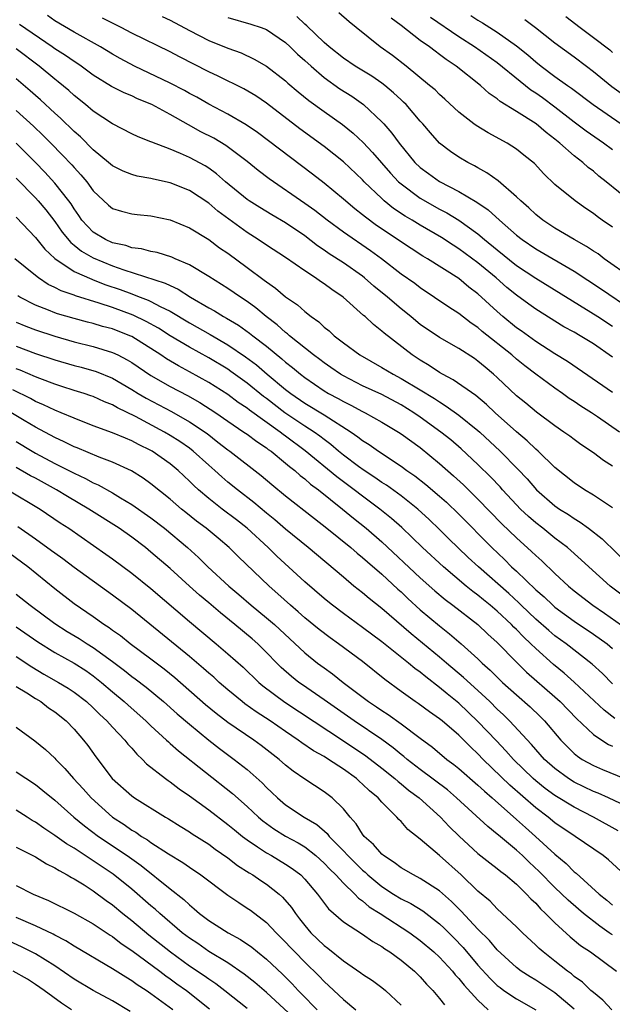
# Model space of a CAD drawing. Units: inches. Extents: x 2571000 to 2574000, y 1503000 to 1506000.
# Drawn here: x 2571345 to 2571407, y 1503838 to 1503940 of the extents above; entities that cross this region are included whole.
import ezdxf

# ---------------------------------------------------------------- set-up
doc = ezdxf.new("R2010")
doc.units = ezdxf.units.IN
doc.header["$MEASUREMENT"] = 0
doc.layers.add('LD25711503_2ft', color=4, linetype='Continuous')

msp = doc.modelspace()

# ---------------------------------------------------------------- linework, layer by layer
at = {"layer": 'LD25711503_2ft'}
for points, elevation in [([(2571407, 1503918.26), (2571405.92, 1503919), (2571405.38, 1503919.38), (2571405, 1503919.68), (2571404.22, 1503920.22), (2571403.11, 1503921), (2571401, 1503922.72), (2571399.83, 1503923.82), (2571398.87, 1503924.87), (2571397.77, 1503925.77), (2571397, 1503926.39), (2571396.04, 1503927), (2571394.06, 1503928.06), (2571392.82, 1503928.82), (2571392.57, 1503929), (2571391, 1503930.23), (2571389.56, 1503931.56), (2571389, 1503932.05), (2571388.53, 1503932.53), (2571387.97, 1503933), (2571385.52, 1503935), (2571384.1, 1503936.1), (2571382.84, 1503937), (2571380.34, 1503939), (2571379.59, 1503939.59), (2571378.52, 1503940.52)], 10010), ([(2571407.72, 1503897), (2571405.42, 1503898.58), (2571404.8, 1503899), (2571403.7, 1503899.7), (2571403, 1503900.18), (2571402.49, 1503900.49), (2571401.79, 1503901), (2571401, 1503901.54), (2571399, 1503903.02), (2571397.87, 1503903.87), (2571397, 1503904.58), (2571396.53, 1503905), (2571393.45, 1503907.45), (2571393, 1503907.84), (2571392.3, 1503908.3), (2571391, 1503909.31), (2571389.96, 1503909.96), (2571387, 1503911.97), (2571386.42, 1503912.42), (2571385, 1503913.41), (2571382.97, 1503915), (2571381.83, 1503915.83), (2571379, 1503917.75), (2571377.31, 1503919), (2571376.02, 1503920.02), (2571375, 1503920.75), (2571371.28, 1503923.28), (2571370.15, 1503924.15), (2571369, 1503925.08), (2571366.77, 1503926.77), (2571365.52, 1503927.52), (2571364.19, 1503928.19), (2571362.9, 1503928.9), (2571361, 1503929.98), (2571359.1, 1503931), (2571357.61, 1503931.61), (2571357, 1503931.9), (2571356.22, 1503932.22), (2571354.9, 1503932.9), (2571353, 1503934.07), (2571351.74, 1503935), (2571351.3, 1503935.3), (2571351, 1503935.47), (2571350.1, 1503936.1), (2571349, 1503936.8), (2571348.73, 1503937), (2571345.33, 1503939.33)], 9998), ([(2571407, 1503901.12), (2571402.32, 1503904.32), (2571401, 1503905.12), (2571399, 1503906.41), (2571397.5, 1503907.5), (2571397, 1503907.83), (2571395.57, 1503909), (2571395, 1503909.5), (2571393, 1503911.35), (2571392.06, 1503912.06), (2571391, 1503912.94), (2571387.76, 1503915), (2571387.28, 1503915.28), (2571386.05, 1503916.05), (2571382.46, 1503918.46), (2571381.3, 1503919.3), (2571381, 1503919.56), (2571380.18, 1503920.18), (2571379, 1503921.19), (2571377, 1503922.85), (2571375.79, 1503923.79), (2571373.5, 1503925.5), (2571370.09, 1503928.09), (2571368.9, 1503928.9), (2571367, 1503930.01), (2571365, 1503931.05), (2571363.76, 1503931.76), (2571363, 1503932.16), (2571362.47, 1503932.47), (2571361, 1503933.24), (2571357.28, 1503935), (2571355.79, 1503935.79), (2571355, 1503936.24), (2571353.74, 1503937), (2571351, 1503938.53), (2571349, 1503939.72), (2571348.25, 1503940.25)], 10000), ([(2571407, 1503904.78), (2571405, 1503906.17), (2571403.64, 1503907), (2571403, 1503907.36), (2571401.93, 1503907.93), (2571399, 1503909.76), (2571398.27, 1503910.27), (2571397, 1503911.21), (2571396.01, 1503912.01), (2571394.9, 1503913), (2571393, 1503914.57), (2571391, 1503916.04), (2571390.41, 1503916.41), (2571389.19, 1503917.2), (2571387, 1503918.47), (2571386.15, 1503919), (2571385.43, 1503919.43), (2571384.23, 1503920.23), (2571383.26, 1503921), (2571383, 1503921.24), (2571381.18, 1503923), (2571381, 1503923.19), (2571379, 1503925.06), (2571377, 1503926.66), (2571374.49, 1503928.49), (2571371, 1503931.15), (2571369.9, 1503931.9), (2571368.64, 1503932.64), (2571365.97, 1503933.97), (2571365, 1503934.42), (2571361.97, 1503935.97), (2571361, 1503936.49), (2571357, 1503938.41), (2571355.9, 1503939), (2571353.97, 1503939.97)], 10002), ([(2571360.16, 1503940.16), (2571361, 1503939.78), (2571363, 1503938.71), (2571365, 1503937.67), (2571367, 1503936.86), (2571368.37, 1503936.37), (2571369.74, 1503935.74), (2571371, 1503935), (2571373, 1503933.47), (2571373.24, 1503933.24), (2571374.32, 1503932.32), (2571375.42, 1503931.42), (2571377, 1503930.28), (2571378.92, 1503928.93), (2571380.03, 1503928.03), (2571381.06, 1503927.06), (2571382.04, 1503926.04), (2571383.9, 1503923.9), (2571384.74, 1503923), (2571385, 1503922.76), (2571387, 1503921.28), (2571389, 1503920.16), (2571389.76, 1503919.76), (2571391.01, 1503919.01), (2571393, 1503917.58), (2571393.68, 1503917), (2571395, 1503915.91), (2571397, 1503914.31), (2571399, 1503912.98), (2571405.47, 1503909), (2571407, 1503908)], 10004), ([(2571367, 1503940.04), (2571369.37, 1503939.37), (2571370.45, 1503939), (2571371, 1503938.79), (2571373, 1503937.44), (2571373.48, 1503937), (2571374.25, 1503936.25), (2571375, 1503935.59), (2571375.64, 1503935), (2571377, 1503933.82), (2571378.65, 1503932.65), (2571379.87, 1503931.87), (2571381.11, 1503931), (2571383, 1503929.22), (2571383.2, 1503929), (2571384.05, 1503928.05), (2571384.81, 1503927), (2571386.45, 1503925), (2571387, 1503924.47), (2571387.84, 1503923.84), (2571389, 1503923.01), (2571391, 1503921.99), (2571392.88, 1503920.88), (2571394.07, 1503920.07), (2571395.22, 1503919), (2571397, 1503917.45), (2571397.58, 1503917), (2571399, 1503916.04), (2571403, 1503913.7), (2571405.83, 1503911.83), (2571409, 1503909.7)], 10006), ([(2571409, 1503912.98), (2571406.13, 1503915), (2571405.49, 1503915.49), (2571405, 1503915.79), (2571404.28, 1503916.28), (2571402.99, 1503917), (2571401, 1503918.18), (2571399.74, 1503919), (2571399, 1503919.58), (2571398.27, 1503920.27), (2571397.44, 1503921), (2571397, 1503921.43), (2571395.08, 1503923.08), (2571393.93, 1503923.93), (2571393, 1503924.43), (2571392.65, 1503924.65), (2571391.93, 1503925), (2571391, 1503925.54), (2571390.14, 1503926.14), (2571389, 1503927), (2571388.06, 1503928.06), (2571387.26, 1503929), (2571387, 1503929.28), (2571385.52, 1503931), (2571385.26, 1503931.26), (2571385, 1503931.49), (2571384.23, 1503932.23), (2571383.3, 1503933), (2571383, 1503933.23), (2571381.95, 1503933.95), (2571380.24, 1503935), (2571379, 1503935.84), (2571377.54, 1503937), (2571377, 1503937.47), (2571375.2, 1503939.2), (2571375, 1503939.35), (2571374.15, 1503940.15)], 10008), ([(2571408.89, 1503920.89), (2571406.33, 1503923), (2571405.58, 1503923.58), (2571405, 1503924.09), (2571404.47, 1503924.47), (2571403.89, 1503925), (2571403, 1503925.68), (2571401.5, 1503927), (2571401, 1503927.41), (2571400.09, 1503928.09), (2571399.04, 1503929), (2571397, 1503930.29), (2571395.32, 1503931.32), (2571395, 1503931.6), (2571394.16, 1503932.16), (2571393.25, 1503933), (2571390.73, 1503935), (2571389.68, 1503935.68), (2571389, 1503936.22), (2571388.54, 1503936.54), (2571387.96, 1503937), (2571387, 1503937.67), (2571385, 1503939.22), (2571383.97, 1503939.97)], 10012), ([(2571407, 1503926.29), (2571406.06, 1503927), (2571404.26, 1503928.26), (2571403, 1503929.19), (2571401, 1503930.74), (2571399.7, 1503931.7), (2571399, 1503932.19), (2571398.51, 1503932.51), (2571397.39, 1503933.39), (2571395, 1503935.33), (2571392.65, 1503937), (2571391, 1503938.06), (2571388.06, 1503940.06)], 10014), ([(2571392.25, 1503940.25), (2571393, 1503939.76), (2571393.48, 1503939.48), (2571395, 1503938.53), (2571397, 1503937.11), (2571398.17, 1503936.17), (2571399, 1503935.45), (2571399.58, 1503935), (2571401, 1503933.94), (2571402.3, 1503933), (2571402.72, 1503932.72), (2571404.96, 1503931), (2571407.87, 1503929)], 10016), ([(2571397.86, 1503939.86), (2571398.99, 1503939), (2571401, 1503937.42), (2571403, 1503935.97), (2571404.28, 1503935), (2571405, 1503934.44), (2571406.9, 1503932.9), (2571409, 1503931.39)], 10018), ([(2571402.14, 1503940.14), (2571403.62, 1503939), (2571405, 1503937.98), (2571406.69, 1503936.69), (2571407, 1503936.43)], 10020), ([(2571407, 1503893.44), (2571406.05, 1503894.05), (2571405, 1503894.84), (2571403.7, 1503895.7), (2571403, 1503896.21), (2571402.56, 1503896.56), (2571401.94, 1503897), (2571401, 1503897.64), (2571399.07, 1503899.07), (2571397.98, 1503899.98), (2571397, 1503900.77), (2571395, 1503902.65), (2571394.6, 1503903), (2571393.73, 1503903.73), (2571393, 1503904.35), (2571392.62, 1503904.62), (2571391, 1503905.67), (2571389, 1503906.83), (2571387, 1503908.18), (2571386.54, 1503908.54), (2571386, 1503909), (2571385, 1503909.79), (2571383.58, 1503911), (2571382.16, 1503912.16), (2571381.21, 1503913), (2571381, 1503913.17), (2571379, 1503914.57), (2571377.52, 1503915.52), (2571377, 1503915.9), (2571376.33, 1503916.33), (2571375, 1503917.36), (2571373, 1503918.71), (2571371.55, 1503919.55), (2571370.31, 1503920.31), (2571369.2, 1503921), (2571369, 1503921.14), (2571366.74, 1503923), (2571365.81, 1503923.81), (2571365, 1503924.39), (2571364.63, 1503924.63), (2571363, 1503925.51), (2571362.07, 1503925.93), (2571361, 1503926.37), (2571359.1, 1503927.1), (2571359, 1503927.15), (2571357.65, 1503927.65), (2571357, 1503927.97), (2571355, 1503928.99), (2571353, 1503930.31), (2571352.19, 1503931), (2571351, 1503931.94), (2571350.46, 1503932.46), (2571349.36, 1503933.36), (2571349, 1503933.64), (2571347.36, 1503935), (2571345, 1503936.8)], 9996), ([(2571407, 1503889.14), (2571405, 1503890.45), (2571404.09, 1503891), (2571403, 1503891.72), (2571401, 1503893.32), (2571399.26, 1503895), (2571399, 1503895.22), (2571398.1, 1503896.1), (2571397, 1503897.01), (2571394.8, 1503899), (2571393.87, 1503899.87), (2571392.78, 1503900.78), (2571390.42, 1503902.42), (2571389.32, 1503903), (2571389, 1503903.19), (2571387.92, 1503903.92), (2571387, 1503904.46), (2571386.16, 1503905), (2571383.25, 1503907.25), (2571383, 1503907.49), (2571382.15, 1503908.15), (2571381.26, 1503909), (2571381.11, 1503909.11), (2571378.99, 1503911), (2571377.79, 1503911.79), (2571377, 1503912.39), (2571376.63, 1503912.63), (2571376.12, 1503913), (2571375, 1503913.74), (2571373, 1503915.13), (2571371, 1503916.42), (2571370.15, 1503917), (2571369, 1503917.71), (2571367.1, 1503919.1), (2571365.95, 1503919.95), (2571365, 1503920.77), (2571363, 1503922.08), (2571361, 1503922.88), (2571359.26, 1503923.26), (2571359, 1503923.33), (2571357.58, 1503923.58), (2571357, 1503923.74), (2571356.1, 1503924.1), (2571355, 1503924.64), (2571354.59, 1503925), (2571353, 1503926.3), (2571351.66, 1503927.66), (2571351, 1503928.22), (2571349.6, 1503929.6), (2571349, 1503930.12), (2571347.51, 1503931.51), (2571347, 1503931.95), (2571346.45, 1503932.45), (2571345, 1503933.67)], 9994), ([(2571345, 1503930.39), (2571346.77, 1503928.77), (2571347.79, 1503927.79), (2571348.59, 1503927), (2571349.78, 1503925.78), (2571350.76, 1503924.76), (2571351, 1503924.47), (2571351.72, 1503923.72), (2571352.33, 1503923), (2571353, 1503922.06), (2571354.57, 1503920.57), (2571355, 1503920.22), (2571355.92, 1503919.92), (2571357, 1503919.65), (2571357.58, 1503919.58), (2571359, 1503919.46), (2571361, 1503919.05), (2571363, 1503918.22), (2571365, 1503916.99), (2571366.14, 1503916.14), (2571367, 1503915.57), (2571369, 1503914.1), (2571370.77, 1503912.77), (2571371, 1503912.59), (2571371.95, 1503911.95), (2571373, 1503911.05), (2571374.22, 1503910.22), (2571375, 1503909.51), (2571375.64, 1503909), (2571376.44, 1503908.44), (2571377, 1503907.9), (2571377.51, 1503907.51), (2571378.04, 1503907), (2571379, 1503906.27), (2571380.7, 1503905), (2571383, 1503903.7), (2571384.17, 1503903), (2571385, 1503902.57), (2571387, 1503901.39), (2571388.48, 1503900.48), (2571389, 1503900.12), (2571389.7, 1503899.7), (2571391, 1503898.76), (2571393, 1503897.16), (2571393.18, 1503897), (2571395.3, 1503895), (2571397.15, 1503893.15), (2571398.12, 1503892.12), (2571399.09, 1503891), (2571401, 1503889.33), (2571401.48, 1503889), (2571402.42, 1503888.42), (2571403, 1503888.01), (2571403.64, 1503887.64), (2571404.49, 1503887), (2571405.9, 1503885.9), (2571408.9, 1503883)], 9992), ([(2571409.36, 1503879), (2571406.75, 1503881), (2571404.51, 1503883), (2571403.74, 1503883.74), (2571402.31, 1503885), (2571401, 1503885.99), (2571399.74, 1503887), (2571399, 1503887.57), (2571398.24, 1503888.24), (2571397.43, 1503889), (2571397, 1503889.45), (2571395.56, 1503891), (2571395.3, 1503891.3), (2571394.32, 1503892.32), (2571393, 1503893.62), (2571391.25, 1503895.25), (2571390.17, 1503896.17), (2571389.14, 1503897), (2571387, 1503898.55), (2571386.34, 1503899), (2571385, 1503899.82), (2571383, 1503900.88), (2571381, 1503901.81), (2571379, 1503902.82), (2571378.69, 1503903), (2571377.7, 1503903.7), (2571377, 1503904.17), (2571376.54, 1503904.54), (2571375.91, 1503905), (2571373.41, 1503907), (2571373.2, 1503907.2), (2571373, 1503907.34), (2571372.13, 1503908.13), (2571370.98, 1503909), (2571369.9, 1503909.9), (2571369, 1503910.55), (2571368.3, 1503911), (2571367, 1503911.9), (2571366.33, 1503912.33), (2571365, 1503913.15), (2571363, 1503914.36), (2571361.51, 1503915), (2571361.16, 1503915.16), (2571359.63, 1503915.63), (2571359, 1503915.75), (2571358.02, 1503916.02), (2571357, 1503916.14), (2571356.37, 1503916.37), (2571355, 1503916.66), (2571354.26, 1503917), (2571353, 1503917.77), (2571351.82, 1503919), (2571351.49, 1503919.49), (2571351, 1503920.18), (2571350.69, 1503920.69), (2571350.46, 1503921), (2571349, 1503922.86), (2571347.98, 1503923.98), (2571346.99, 1503925), (2571345, 1503927)], 9990), ([(2571345, 1503923.37), (2571347, 1503921.32), (2571347.28, 1503921), (2571348.06, 1503920.06), (2571349, 1503918.85), (2571349.75, 1503917.75), (2571350.67, 1503916.67), (2571351, 1503916.42), (2571351.78, 1503915.78), (2571353, 1503915.08), (2571355, 1503914.25), (2571356.17, 1503913.83), (2571360.47, 1503912.47), (2571361, 1503912.2), (2571361.83, 1503911.83), (2571363.12, 1503911), (2571365, 1503909.91), (2571365.59, 1503909.59), (2571366.53, 1503909), (2571366.84, 1503908.84), (2571368.1, 1503908.1), (2571369.26, 1503907.26), (2571369.58, 1503907), (2571371, 1503905.9), (2571372.61, 1503904.61), (2571373, 1503904.26), (2571373.71, 1503903.71), (2571374.54, 1503903), (2571375, 1503902.65), (2571377, 1503901.28), (2571377.47, 1503901), (2571378.47, 1503900.47), (2571379, 1503900.16), (2571379.79, 1503899.79), (2571381, 1503899.13), (2571381.27, 1503899), (2571383, 1503898.01), (2571384.73, 1503897), (2571385, 1503896.82), (2571387, 1503895.38), (2571389, 1503893.74), (2571390.46, 1503892.46), (2571391.5, 1503891.5), (2571393, 1503890.01), (2571395.47, 1503887.47), (2571397, 1503886), (2571398.58, 1503884.58), (2571399, 1503884.16), (2571399.62, 1503883.62), (2571401, 1503882.29), (2571402.4, 1503881), (2571403, 1503880.51), (2571404.95, 1503879), (2571406.17, 1503878.17), (2571408.52, 1503876.52)], 9988), ([(2571345, 1503919.3), (2571347, 1503917.19), (2571347.98, 1503915.98), (2571349.01, 1503915.01), (2571351, 1503913.68), (2571352.86, 1503912.86), (2571353, 1503912.82), (2571354.3, 1503912.3), (2571355.79, 1503911.79), (2571357, 1503911.34), (2571357.26, 1503911.26), (2571357.89, 1503911), (2571358.7, 1503910.7), (2571359, 1503910.56), (2571359.96, 1503910.04), (2571361, 1503909.54), (2571363, 1503908.35), (2571365.14, 1503907.14), (2571367, 1503906.07), (2571368.82, 1503904.82), (2571369.96, 1503903.96), (2571371.09, 1503903), (2571373, 1503901.42), (2571373.54, 1503901), (2571375, 1503900.01), (2571377, 1503898.8), (2571379.82, 1503897), (2571380.51, 1503896.51), (2571381, 1503896.12), (2571381.69, 1503895.69), (2571382.66, 1503895), (2571385, 1503893.46), (2571385.61, 1503893), (2571386.44, 1503892.44), (2571387.56, 1503891.56), (2571389, 1503890.34), (2571389.71, 1503889.71), (2571391, 1503888.45), (2571394.43, 1503885), (2571395.75, 1503883.75), (2571396.5, 1503883), (2571397, 1503882.53), (2571399, 1503880.6), (2571399.87, 1503879.87), (2571400.77, 1503879), (2571401, 1503878.81), (2571403, 1503877.36), (2571405, 1503876), (2571406.42, 1503875), (2571407, 1503874.53)], 9986), ([(2571407, 1503870.85), (2571405.93, 1503871.93), (2571404.88, 1503872.88), (2571402.16, 1503875), (2571401, 1503875.84), (2571400.37, 1503876.37), (2571399, 1503877.56), (2571397.49, 1503879), (2571397.25, 1503879.25), (2571396.21, 1503880.21), (2571393.04, 1503883), (2571391.98, 1503883.98), (2571389.94, 1503885.94), (2571389, 1503886.87), (2571387.91, 1503887.91), (2571386.73, 1503889), (2571385, 1503890.36), (2571383.48, 1503891.48), (2571383, 1503891.77), (2571382.28, 1503892.28), (2571381.16, 1503893), (2571380.59, 1503893.41), (2571379, 1503894.6), (2571378.51, 1503895), (2571377.7, 1503895.7), (2571377, 1503896.21), (2571376.57, 1503896.57), (2571375.95, 1503897), (2571375, 1503897.61), (2571372.92, 1503899), (2571371, 1503900.47), (2571370.69, 1503900.69), (2571369, 1503902.07), (2571367.3, 1503903.3), (2571367, 1503903.51), (2571365, 1503904.72), (2571363, 1503905.82), (2571361, 1503907), (2571359.77, 1503907.77), (2571358.49, 1503908.49), (2571357.14, 1503909.14), (2571355, 1503909.92), (2571353.62, 1503910.38), (2571351.14, 1503911.14), (2571351, 1503911.2), (2571349.66, 1503911.66), (2571349, 1503912), (2571348.32, 1503912.32), (2571347.31, 1503913), (2571347, 1503913.24), (2571344.86, 1503915)], 9984), ([(2571407.24, 1503867.25), (2571406.11, 1503868.11), (2571403.01, 1503871.01), (2571401.95, 1503871.95), (2571400.85, 1503872.85), (2571399, 1503874.5), (2571398.5, 1503875), (2571397.72, 1503875.72), (2571397, 1503876.49), (2571396.74, 1503876.74), (2571396.49, 1503877), (2571395, 1503878.39), (2571394.28, 1503879), (2571393.57, 1503879.57), (2571393, 1503880.04), (2571392.45, 1503880.45), (2571391.77, 1503881), (2571389.41, 1503883), (2571387.22, 1503885), (2571385.08, 1503887.08), (2571384.02, 1503888.02), (2571382.8, 1503889), (2571381, 1503890.32), (2571380.12, 1503891), (2571378.33, 1503892.33), (2571375.04, 1503895.04), (2571373, 1503896.57), (2571372.74, 1503896.74), (2571372.42, 1503897), (2571369.26, 1503899.26), (2571369, 1503899.48), (2571368.08, 1503900.08), (2571367, 1503900.89), (2571365, 1503902.15), (2571363, 1503903.26), (2571361.86, 1503903.86), (2571360.61, 1503904.61), (2571360.02, 1503905), (2571357, 1503906.91), (2571356.79, 1503907), (2571355, 1503907.71), (2571353.97, 1503907.97), (2571353, 1503908.28), (2571352.41, 1503908.41), (2571351, 1503908.8), (2571349.29, 1503909.29), (2571349, 1503909.39), (2571348.33, 1503909.67), (2571347, 1503910.17), (2571345.38, 1503911), (2571345.14, 1503911.14)], 9982), ([(2571345, 1503908.41), (2571345.99, 1503907.99), (2571347, 1503907.6), (2571349, 1503906.94), (2571351, 1503906.37), (2571353, 1503905.88), (2571355, 1503905.27), (2571355.56, 1503905), (2571356.51, 1503904.51), (2571357, 1503904.21), (2571359, 1503902.86), (2571361, 1503901.72), (2571362.78, 1503900.78), (2571364.07, 1503900.07), (2571365.74, 1503899), (2571367, 1503898.12), (2571368.66, 1503897), (2571369, 1503896.76), (2571370, 1503896), (2571371, 1503895.35), (2571371.2, 1503895.2), (2571371.48, 1503895), (2571373, 1503893.77), (2571373.41, 1503893.41), (2571373.95, 1503893), (2571374.5, 1503892.49), (2571375, 1503892.12), (2571375.59, 1503891.59), (2571376.4, 1503891), (2571378.9, 1503889), (2571380.05, 1503888.05), (2571381.37, 1503887), (2571383, 1503885.6), (2571387, 1503881.85), (2571388.51, 1503880.51), (2571389.6, 1503879.6), (2571390.4, 1503879), (2571392.99, 1503876.99), (2571394.02, 1503876.02), (2571395, 1503875.13), (2571397, 1503873.08), (2571398.05, 1503872.05), (2571401, 1503869.49), (2571401.53, 1503869), (2571403.24, 1503867.24), (2571405, 1503865.59), (2571405.86, 1503865), (2571406.56, 1503864.56), (2571407, 1503864.36)], 9980), ([(2571345, 1503905.93), (2571347, 1503905.17), (2571349, 1503904.49), (2571351, 1503903.91), (2571351.73, 1503903.73), (2571353.29, 1503903.29), (2571355, 1503902.59), (2571357, 1503901.42), (2571357.68, 1503901), (2571358.51, 1503900.51), (2571361.13, 1503899.13), (2571363, 1503898.07), (2571364.83, 1503896.83), (2571365.96, 1503895.96), (2571367, 1503895.14), (2571367.2, 1503895), (2571370.47, 1503892.47), (2571371.55, 1503891.55), (2571373, 1503890.36), (2571376, 1503888), (2571377.3, 1503887), (2571379.77, 1503885), (2571380.42, 1503884.42), (2571381, 1503883.97), (2571381.51, 1503883.51), (2571383, 1503882.24), (2571384.67, 1503880.67), (2571385, 1503880.39), (2571385.71, 1503879.71), (2571387, 1503878.54), (2571389, 1503876.87), (2571390.05, 1503876.05), (2571391.25, 1503875), (2571393, 1503873.43), (2571393.44, 1503873), (2571394.27, 1503872.27), (2571395.56, 1503871), (2571397, 1503869.69), (2571398.44, 1503868.44), (2571399.46, 1503867.46), (2571399.9, 1503867), (2571401.61, 1503865), (2571402.29, 1503864.29), (2571403, 1503863.61), (2571403.33, 1503863.33), (2571403.84, 1503863), (2571405, 1503862.35), (2571405.94, 1503861.94), (2571409, 1503860.71)], 9978), ([(2571409, 1503857.85), (2571406.57, 1503859), (2571405.48, 1503859.48), (2571405, 1503859.66), (2571403, 1503860.63), (2571402.41, 1503861), (2571401, 1503862.04), (2571399.92, 1503863), (2571399, 1503864.03), (2571398.56, 1503864.56), (2571396.29, 1503867), (2571395.64, 1503867.64), (2571395, 1503868.23), (2571394.22, 1503869), (2571393, 1503870.15), (2571391.51, 1503871.51), (2571389.72, 1503873), (2571389, 1503873.62), (2571386.04, 1503876.04), (2571383, 1503878.68), (2571381.7, 1503879.7), (2571381, 1503880.29), (2571380.1, 1503881), (2571379, 1503881.91), (2571375.35, 1503885), (2571373, 1503886.9), (2571371.88, 1503887.87), (2571371, 1503888.58), (2571369.69, 1503889.69), (2571367.98, 1503891), (2571367, 1503891.8), (2571366.35, 1503892.35), (2571365.64, 1503893), (2571365, 1503893.55), (2571363.4, 1503895), (2571363, 1503895.31), (2571362.01, 1503896.01), (2571361, 1503896.65), (2571360.42, 1503897), (2571357.38, 1503898.62), (2571355.51, 1503899.51), (2571355, 1503899.82), (2571354.15, 1503900.15), (2571353, 1503900.68), (2571352.76, 1503900.76), (2571352.06, 1503901), (2571351, 1503901.32), (2571349.74, 1503901.74), (2571349, 1503901.96), (2571347.46, 1503902.54), (2571347, 1503902.73), (2571345.41, 1503903.41), (2571345, 1503903.56)], 9976), ([(2571407.58, 1503855.58), (2571405.02, 1503857), (2571403, 1503858.02), (2571401, 1503859.26), (2571399.99, 1503859.99), (2571399, 1503860.78), (2571398.75, 1503861), (2571396.68, 1503863), (2571395.9, 1503863.9), (2571394.91, 1503864.91), (2571393, 1503866.94), (2571391, 1503868.85), (2571389.8, 1503869.8), (2571389, 1503870.48), (2571387.56, 1503871.56), (2571387, 1503872.04), (2571386.44, 1503872.44), (2571385.78, 1503873), (2571383, 1503875.21), (2571381, 1503876.69), (2571379, 1503878.14), (2571377.86, 1503879), (2571377.39, 1503879.39), (2571377, 1503879.7), (2571375, 1503881.44), (2571372.1, 1503884.1), (2571371.18, 1503885), (2571369, 1503887), (2571367.88, 1503887.88), (2571366.39, 1503889), (2571365, 1503890.08), (2571363.93, 1503891), (2571363.45, 1503891.45), (2571363, 1503891.9), (2571361.83, 1503893), (2571361, 1503893.68), (2571359.14, 1503895), (2571359, 1503895.09), (2571357.71, 1503895.71), (2571357, 1503896.1), (2571356.35, 1503896.35), (2571355, 1503896.93), (2571353, 1503897.65), (2571351, 1503898.42), (2571349.65, 1503899), (2571349, 1503899.26), (2571347.83, 1503899.83), (2571347, 1503900.18), (2571346.48, 1503900.48), (2571344.63, 1503901.37)], 9974), ([(2571408.25, 1503851), (2571406.56, 1503852.56), (2571406, 1503853), (2571403.11, 1503855), (2571401, 1503856.42), (2571400.3, 1503857), (2571399, 1503857.98), (2571396.31, 1503860.31), (2571393.54, 1503863), (2571393, 1503863.57), (2571392.25, 1503864.25), (2571391, 1503865.5), (2571389.27, 1503867), (2571389, 1503867.22), (2571387.95, 1503867.95), (2571386.79, 1503868.79), (2571386.47, 1503869), (2571385, 1503870.06), (2571383.31, 1503871.31), (2571381, 1503873.17), (2571378.51, 1503875), (2571377.62, 1503875.62), (2571376.49, 1503876.49), (2571375, 1503877.7), (2571374.32, 1503878.32), (2571373.51, 1503879), (2571372.19, 1503880.19), (2571371.28, 1503881), (2571368.06, 1503884.06), (2571367.12, 1503885), (2571365.97, 1503885.97), (2571364.75, 1503887), (2571363.74, 1503887.74), (2571362.63, 1503888.63), (2571362.17, 1503889), (2571361, 1503890.02), (2571359, 1503891.62), (2571358.2, 1503892.2), (2571356.97, 1503892.97), (2571355, 1503893.88), (2571353.61, 1503894.39), (2571351.34, 1503895.34), (2571351, 1503895.47), (2571349.98, 1503895.98), (2571349, 1503896.42), (2571347, 1503897.49), (2571345.82, 1503898.18), (2571343.55, 1503899.55)], 9972), ([(2571345, 1503896.02), (2571346.64, 1503895), (2571347, 1503894.79), (2571349, 1503893.73), (2571349.5, 1503893.5), (2571351, 1503892.71), (2571352.18, 1503892.18), (2571353, 1503891.72), (2571353.51, 1503891.51), (2571355, 1503890.68), (2571355.84, 1503890.16), (2571357, 1503889.47), (2571359, 1503888.07), (2571360.39, 1503887), (2571362.79, 1503885), (2571363.95, 1503883.95), (2571364.92, 1503883), (2571367.11, 1503881), (2571368.14, 1503880.14), (2571369.43, 1503879), (2571371, 1503877.71), (2571371.83, 1503877), (2571375, 1503874.07), (2571376.33, 1503873), (2571377, 1503872.5), (2571377.88, 1503871.88), (2571378.98, 1503871), (2571381.63, 1503869), (2571382.46, 1503868.46), (2571383, 1503868.07), (2571383.65, 1503867.65), (2571385, 1503866.68), (2571387, 1503865.2), (2571388.26, 1503864.26), (2571389.76, 1503863), (2571390.48, 1503862.48), (2571391, 1503862.06), (2571393, 1503860.33), (2571393.67, 1503859.68), (2571394.48, 1503859), (2571397, 1503856.77), (2571397.93, 1503855.93), (2571398.98, 1503855), (2571401, 1503853.15), (2571402.18, 1503852.18), (2571403, 1503851.33), (2571403.19, 1503851.19), (2571405.59, 1503849), (2571406.38, 1503848.38), (2571407, 1503847.84)], 9970), ([(2571407, 1503844.76), (2571406.85, 1503844.85), (2571406.65, 1503845), (2571405.66, 1503845.66), (2571403.96, 1503847), (2571403.44, 1503847.44), (2571402.36, 1503848.36), (2571401, 1503849.68), (2571399.36, 1503851.36), (2571398.32, 1503852.32), (2571397.63, 1503853), (2571397, 1503853.58), (2571395.12, 1503855.12), (2571395, 1503855.24), (2571394.01, 1503856.01), (2571390.77, 1503859), (2571389.82, 1503859.82), (2571387, 1503861.93), (2571385.63, 1503863), (2571385.3, 1503863.3), (2571385, 1503863.52), (2571384.19, 1503864.19), (2571383, 1503865.05), (2571380.12, 1503867), (2571377, 1503869.2), (2571374.74, 1503870.74), (2571374.38, 1503871), (2571373.61, 1503871.61), (2571372.54, 1503872.54), (2571372.08, 1503873), (2571371, 1503874.11), (2571370.1, 1503875), (2571369.51, 1503875.51), (2571367.73, 1503877), (2571366.22, 1503878.22), (2571365, 1503879.26), (2571364.05, 1503880.05), (2571362.99, 1503880.99), (2571361, 1503882.81), (2571359, 1503884.53), (2571358.42, 1503885), (2571357, 1503886.08), (2571355.69, 1503887), (2571352.55, 1503889), (2571350.31, 1503890.31), (2571349.18, 1503891), (2571347, 1503892.19), (2571346.46, 1503892.46), (2571345, 1503893.32)], 9968), ([(2571344.13, 1503891), (2571347.48, 1503889), (2571349.57, 1503887.57), (2571350.47, 1503887), (2571354.32, 1503884.32), (2571355, 1503883.82), (2571357, 1503882.34), (2571359, 1503880.74), (2571363, 1503877.31), (2571365.78, 1503875), (2571367, 1503873.97), (2571368.57, 1503872.57), (2571370.21, 1503871), (2571370.64, 1503870.64), (2571372.93, 1503868.93), (2571379, 1503864.94), (2571381.35, 1503863.35), (2571383, 1503862.08), (2571384.37, 1503861), (2571384.69, 1503860.69), (2571385, 1503860.46), (2571385.79, 1503859.79), (2571386.88, 1503859), (2571389.11, 1503857), (2571390.01, 1503856.01), (2571391.03, 1503855.03), (2571393, 1503853.23), (2571394.24, 1503852.24), (2571395, 1503851.68), (2571395.36, 1503851.36), (2571395.85, 1503851), (2571397, 1503850.04), (2571398.06, 1503849), (2571398.5, 1503848.5), (2571399, 1503848.05), (2571399.49, 1503847.49), (2571400.02, 1503847), (2571401, 1503846.01), (2571402.58, 1503844.58), (2571403.67, 1503843.67), (2571404.68, 1503843), (2571407.39, 1503841)], 9966), ([(2571406.93, 1503837), (2571405.99, 1503837.99), (2571405, 1503838.77), (2571404.74, 1503839), (2571403.86, 1503839.86), (2571403, 1503840.46), (2571402.71, 1503840.71), (2571402.3, 1503841), (2571401, 1503842.04), (2571399.76, 1503843), (2571399.36, 1503843.36), (2571399, 1503843.71), (2571397.61, 1503845), (2571397, 1503845.61), (2571395, 1503847.48), (2571394.26, 1503848.26), (2571393, 1503849.32), (2571391.24, 1503851), (2571389, 1503853.02), (2571387, 1503854.72), (2571385.72, 1503855.72), (2571385, 1503856.53), (2571384.76, 1503856.76), (2571384.55, 1503857), (2571383, 1503858.54), (2571382.61, 1503859), (2571381.72, 1503859.72), (2571381, 1503860.43), (2571380.69, 1503860.69), (2571380.36, 1503861), (2571379, 1503861.98), (2571377.46, 1503863), (2571377, 1503863.29), (2571375.89, 1503863.89), (2571374.7, 1503864.7), (2571374.31, 1503865), (2571373, 1503865.88), (2571371.4, 1503867), (2571369.94, 1503867.94), (2571368.77, 1503868.77), (2571368.47, 1503869), (2571367, 1503870.21), (2571366.08, 1503871), (2571365.52, 1503871.52), (2571365, 1503871.95), (2571364.45, 1503872.45), (2571363, 1503873.68), (2571357, 1503878.57), (2571355, 1503880.07), (2571351, 1503882.93), (2571349.82, 1503883.82), (2571349, 1503884.4), (2571348.66, 1503884.66), (2571347, 1503885.86), (2571345.16, 1503887.16)], 9964), ([(2571403, 1503837.06), (2571401, 1503838.74), (2571399.65, 1503839.65), (2571399, 1503840.08), (2571398.41, 1503840.41), (2571397.48, 1503841), (2571397, 1503841.37), (2571395, 1503843.22), (2571394.18, 1503844.18), (2571393, 1503845.35), (2571391.24, 1503847.24), (2571391, 1503847.47), (2571390.24, 1503848.24), (2571389, 1503849.33), (2571387, 1503850.64), (2571386.28, 1503851), (2571385, 1503851.74), (2571384.29, 1503852.29), (2571383.17, 1503853), (2571383, 1503853.15), (2571382.15, 1503854.15), (2571381.17, 1503855), (2571381, 1503855.22), (2571380.32, 1503856.32), (2571379.71, 1503857), (2571379, 1503857.86), (2571377.84, 1503859), (2571377, 1503859.64), (2571375, 1503860.96), (2571373.78, 1503861.78), (2571373, 1503862.4), (2571372.31, 1503863), (2571370.44, 1503864.44), (2571369.68, 1503865), (2571367, 1503866.83), (2571365.77, 1503867.77), (2571364.68, 1503868.68), (2571361.48, 1503871.48), (2571360.37, 1503872.37), (2571359, 1503873.41), (2571356.83, 1503875), (2571355.82, 1503875.82), (2571355, 1503876.39), (2571354.66, 1503876.66), (2571354.11, 1503877), (2571353, 1503877.8), (2571351, 1503879.17), (2571349, 1503880.7), (2571346.18, 1503883), (2571344.36, 1503884.36)], 9962), ([(2571345, 1503880.17), (2571346.45, 1503879), (2571349, 1503877.11), (2571350.29, 1503876.29), (2571351.54, 1503875.54), (2571352.36, 1503875), (2571353, 1503874.61), (2571355, 1503873.17), (2571356.24, 1503872.24), (2571357, 1503871.61), (2571357.36, 1503871.36), (2571358.49, 1503870.49), (2571360.3, 1503869), (2571361.73, 1503867.73), (2571363, 1503866.65), (2571365, 1503865.01), (2571366.12, 1503864.12), (2571367.65, 1503863), (2571369, 1503861.93), (2571370.55, 1503860.55), (2571371, 1503860.08), (2571371.57, 1503859.57), (2571372.15, 1503859), (2571373, 1503858.29), (2571374.94, 1503857), (2571376.24, 1503856.24), (2571377.31, 1503855.31), (2571377.53, 1503855), (2571379, 1503853.5), (2571379.46, 1503853), (2571381, 1503851.48), (2571381.27, 1503851.27), (2571381.54, 1503851), (2571383, 1503849.79), (2571384.23, 1503849), (2571385, 1503848.53), (2571386.03, 1503848.03), (2571387.26, 1503847.26), (2571389, 1503845.92), (2571389.48, 1503845.48), (2571390.48, 1503844.48), (2571391.46, 1503843.46), (2571393, 1503841.62), (2571394.25, 1503840.25), (2571395, 1503839.51), (2571395.29, 1503839.29), (2571395.69, 1503839), (2571397, 1503838.12), (2571399.01, 1503837)], 9960), ([(2571345, 1503876.76), (2571347.22, 1503875.22), (2571349, 1503874.09), (2571351, 1503872.99), (2571352.22, 1503872.22), (2571353, 1503871.69), (2571353.87, 1503871), (2571355, 1503870.02), (2571356.22, 1503869), (2571356.62, 1503868.62), (2571358.48, 1503867), (2571359, 1503866.49), (2571360.63, 1503865), (2571360.81, 1503864.81), (2571361, 1503864.66), (2571361.87, 1503863.87), (2571367.47, 1503859.47), (2571369, 1503858.12), (2571370.18, 1503857), (2571370.62, 1503856.62), (2571371.78, 1503855.78), (2571373, 1503855.04), (2571374.32, 1503854.32), (2571375, 1503853.91), (2571376.15, 1503853), (2571377, 1503852.23), (2571377.6, 1503851.6), (2571378.22, 1503851), (2571379, 1503850.15), (2571380.2, 1503849), (2571380.58, 1503848.58), (2571381, 1503848.31), (2571381.7, 1503847.7), (2571382.84, 1503847), (2571385.92, 1503845), (2571387, 1503844.19), (2571388.42, 1503843), (2571389, 1503842.46), (2571390.34, 1503841), (2571390.63, 1503840.63), (2571391, 1503840.25), (2571391.55, 1503839.55), (2571393, 1503837.98), (2571394.07, 1503837)], 9958), ([(2571345, 1503873.7), (2571346.61, 1503872.61), (2571347.86, 1503871.86), (2571349.38, 1503871), (2571350.39, 1503870.39), (2571351, 1503869.99), (2571352.28, 1503869), (2571353, 1503868.34), (2571353.67, 1503867.67), (2571354.4, 1503867), (2571355, 1503866.33), (2571356.28, 1503865), (2571356.59, 1503864.59), (2571357, 1503864.15), (2571357.53, 1503863.53), (2571358.11, 1503863), (2571358.54, 1503862.54), (2571360.51, 1503861), (2571360.79, 1503860.79), (2571361, 1503860.66), (2571361.93, 1503859.93), (2571363, 1503859.2), (2571365, 1503857.76), (2571367, 1503856.25), (2571367.68, 1503855.68), (2571368.51, 1503855), (2571369, 1503854.63), (2571370.09, 1503853.91), (2571371, 1503853.28), (2571371.52, 1503853), (2571373, 1503852.13), (2571373.68, 1503851.68), (2571374.58, 1503851), (2571375, 1503850.57), (2571376.32, 1503849), (2571377.46, 1503847.46), (2571379, 1503846.13), (2571381, 1503844.84), (2571382.08, 1503844.08), (2571383, 1503843.57), (2571383.33, 1503843.33), (2571383.83, 1503843), (2571385, 1503842.15), (2571386.41, 1503841), (2571387, 1503840.42), (2571387.66, 1503839.66), (2571388.31, 1503839), (2571389, 1503838.18), (2571389.5, 1503837.5)], 9956), ([(2571345, 1503870.57), (2571346.08, 1503869.92), (2571347, 1503869.33), (2571347.54, 1503869), (2571348.36, 1503868.36), (2571349, 1503867.95), (2571350.18, 1503867), (2571351, 1503866.15), (2571351.99, 1503865), (2571352.43, 1503864.43), (2571353.26, 1503863.26), (2571354.97, 1503861), (2571357, 1503859.21), (2571357.29, 1503859), (2571360.52, 1503857), (2571360.83, 1503856.83), (2571362.05, 1503856.05), (2571363, 1503855.48), (2571363.28, 1503855.28), (2571365, 1503854.19), (2571365.68, 1503853.68), (2571367, 1503852.77), (2571367.99, 1503851.99), (2571369.21, 1503851.21), (2571369.59, 1503851), (2571370.42, 1503850.42), (2571371, 1503850.05), (2571372.33, 1503849), (2571372.69, 1503848.69), (2571373.61, 1503847.61), (2571374.01, 1503847), (2571374.45, 1503846.45), (2571375, 1503845.73), (2571375.62, 1503845), (2571377, 1503843.66), (2571377.39, 1503843.39), (2571379, 1503842.07), (2571380.83, 1503840.83), (2571381, 1503840.69), (2571382.03, 1503840.03), (2571383, 1503839.31), (2571383.38, 1503839), (2571385, 1503837.46)], 9954), ([(2571345, 1503866.34), (2571346.94, 1503864.94), (2571348.04, 1503864.04), (2571349, 1503863.13), (2571349.11, 1503863), (2571350.05, 1503862.05), (2571350.95, 1503861), (2571351.94, 1503859.94), (2571352.77, 1503859), (2571355, 1503857.01), (2571356.22, 1503856.22), (2571357, 1503855.66), (2571357.43, 1503855.43), (2571358.03, 1503855), (2571358.64, 1503854.64), (2571359, 1503854.37), (2571360.81, 1503853.19), (2571362.3, 1503852.3), (2571363, 1503851.8), (2571364.19, 1503851), (2571367, 1503848.89), (2571368.12, 1503848.12), (2571369, 1503847.56), (2571369.33, 1503847.33), (2571371, 1503846.07), (2571372.01, 1503845), (2571373, 1503844.02), (2571373.48, 1503843.48), (2571373.94, 1503843), (2571375, 1503841.92), (2571376.48, 1503840.48), (2571377, 1503839.92), (2571377.49, 1503839.49), (2571379, 1503838.06), (2571380.3, 1503837)], 9952), ([(2571345, 1503861.72), (2571347, 1503860.38), (2571347.77, 1503859.77), (2571349, 1503858.76), (2571350.98, 1503857), (2571352.08, 1503856.08), (2571353.55, 1503855), (2571356.54, 1503853), (2571357.98, 1503851.98), (2571361, 1503849.55), (2571362.43, 1503848.43), (2571363, 1503847.88), (2571363.49, 1503847.49), (2571364.05, 1503847), (2571365, 1503846.28), (2571365.79, 1503845.79), (2571367.01, 1503845), (2571368.3, 1503844.3), (2571369.49, 1503843.49), (2571370.07, 1503843), (2571371, 1503842.26), (2571372.68, 1503840.68), (2571373.68, 1503839.68), (2571374.32, 1503839), (2571374.66, 1503838.66), (2571376.27, 1503837)], 9950), ([(2571375.1, 1503835), (2571371, 1503838.77), (2571369.81, 1503839.81), (2571368.7, 1503840.7), (2571367, 1503841.85), (2571365, 1503843.06), (2571363.86, 1503843.86), (2571363, 1503844.42), (2571362.25, 1503845), (2571359.92, 1503847), (2571359.44, 1503847.44), (2571359, 1503847.8), (2571357, 1503849.52), (2571355.07, 1503851.07), (2571353, 1503852.46), (2571352.66, 1503852.66), (2571351, 1503853.76), (2571350.22, 1503854.22), (2571349, 1503855.09), (2571347.86, 1503855.86), (2571347, 1503856.48), (2571346.66, 1503856.66), (2571346.11, 1503857), (2571345, 1503857.73)], 9948), ([(2571345, 1503853.89), (2571347, 1503852.89), (2571348.14, 1503852.14), (2571349, 1503851.75), (2571349.44, 1503851.44), (2571350.3, 1503851), (2571350.73, 1503850.73), (2571351, 1503850.6), (2571352.04, 1503849.96), (2571353, 1503849.34), (2571354.34, 1503848.34), (2571355, 1503847.89), (2571356.07, 1503847), (2571357, 1503846.27), (2571358.79, 1503844.79), (2571361.03, 1503843), (2571363, 1503841.57), (2571364.54, 1503840.54), (2571365, 1503840.21), (2571365.73, 1503839.73), (2571366.69, 1503839), (2571369, 1503837.15)], 9946), ([(2571345, 1503849.89), (2571346.75, 1503849), (2571348.33, 1503848.33), (2571351, 1503847.02), (2571353, 1503845.92), (2571354.75, 1503844.75), (2571355, 1503844.6), (2571355.89, 1503843.89), (2571357, 1503843.16), (2571359.92, 1503841), (2571360.53, 1503840.53), (2571361, 1503840.21), (2571361.7, 1503839.7), (2571362.69, 1503839), (2571365.08, 1503837.08)], 9944), ([(2571361.26, 1503837), (2571359, 1503838.66), (2571358.5, 1503839), (2571357.58, 1503839.58), (2571357, 1503840.01), (2571356.37, 1503840.37), (2571355, 1503841.24), (2571351, 1503843.59), (2571350.15, 1503844.15), (2571349, 1503844.73), (2571348.83, 1503844.83), (2571347, 1503845.71), (2571345, 1503846.59)], 9942), ([(2571356.83, 1503836.83), (2571355, 1503837.92), (2571353, 1503838.99), (2571351, 1503840.16), (2571349, 1503841.54), (2571347, 1503842.8), (2571345.52, 1503843.52), (2571343, 1503844.68)], 9940), ([(2571350.75, 1503837), (2571349.68, 1503837.68), (2571347.9, 1503839), (2571347, 1503839.63), (2571346.16, 1503840.16), (2571344.66, 1503841)], 9938)]:
    msp.add_lwpolyline(points, dxfattribs=dict(at, elevation=elevation))

doc.saveas('drawing.dxf')
